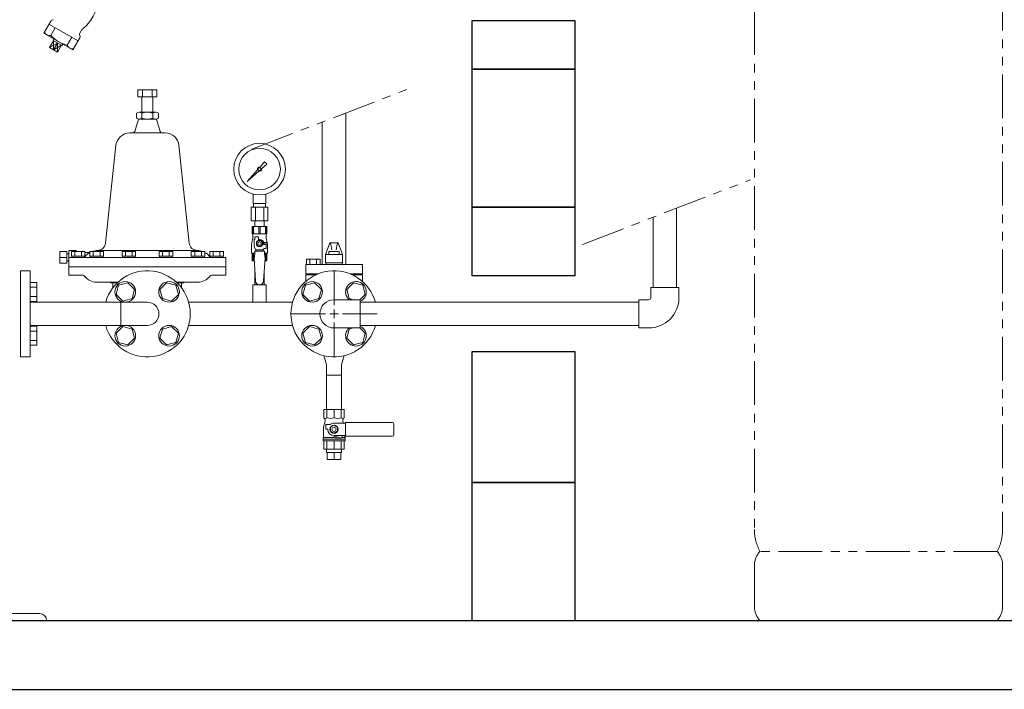
# Model space of a CAD drawing. Units: millimetres. Extents: x 4078 to 17988, y 737 to 8743.
# Drawn here: x 5813 to 7242, y 737 to 1709 of the extents above; entities that cross this region are included whole.
import ezdxf

# ---------------------------------------------------------------- set-up
doc = ezdxf.new("R2010")
doc.units = ezdxf.units.MM
for name, pattern in [('CENTER2', [1.125, 0.75, -0.125, 0.125, -0.125]), ('PHANTOM', [63.5, 31.75, -6.35, 6.35, -6.35, 6.35, -6.35]), ('実線', [0])]:
    doc.linetypes.add(name, pattern=pattern)
for name, color, linetype in [('1', 7, 'Continuous'), ('_0-0_', 7, 'Continuous'), ('CSLAYER17', 7, 'Continuous'), ('HI_VB', 7, 'Continuous'), ('LY_1', 7, 'Continuous'), ('ガス管', 7, 'Continuous')]:
    doc.layers.add(name, color=color, linetype=linetype)
doc.layers.add('ガス配管細', color=4, linetype='Continuous', lineweight=20)
doc.layers.add('図面枠', color=7, linetype='Continuous', lineweight=50)

msp = doc.modelspace()

# ---------------------------------------------------------------- linework, layer by layer
at = {"color": 4, "linetype": 'PHANTOM', "lineweight": 9, "ltscale": 2}
for p, q in [((7239, 2011), (7239, 969.5)), ((6879, 1721.7), (6879, 969.5)), ((7231.3, 937.4), (6886.8, 937.4)), ((6879, 917.3), (6879, 857.6)), ((7239, 917.3), (7239, 857.6)), ((7231.3, 837.4), (6886.8, 837.4))]:
    msp.add_line(p, q, dxfattribs=at)
at = {"color": 6, "lineweight": 9}
for p, q in [((5864.5, 1697.6), (5858, 1686.4)), ((5867.7, 1675.5), (5856.3, 1669.1)), ((5862, 1678.7), (5862.1, 1665.7)), ((5867.7, 1675.5), (5862.1, 1665.7)), ((5873.4, 1672.2), (5862.1, 1665.7)), ((5867.7, 1675.5), (5867.8, 1662.3)), ((5888.5, 1683.8), (5882, 1672.5))]:
    msp.add_line(p, q, dxfattribs=at)
at = {"color": 3, "linetype": '実線', "lineweight": 9}
for p, q in [((6012, 1607.4), (5984.3, 1607.4)), ((5984.3, 1607.4), (5984.3, 1597.4)), ((5991.2, 1607.4), (5991.2, 1597.4)), ((6005.1, 1607.4), (6005.1, 1597.4)), ((6012, 1607.4), (6012, 1597.4)), ((6012, 1597.4), (5984.3, 1597.4)), ((5990.2, 1597.4), (5990.2, 1574.9)), ((6006.2, 1597.4), (6006.2, 1574.9)), ((5982.2, 1573.4), (5982.2, 1566.4)), ((5986.2, 1574.9), (5998.2, 1574.9)), ((5990.2, 1573.4), (5990.2, 1566.4)), ((6010.2, 1574.9), (5998.2, 1574.9)), ((6006.2, 1573.4), (6006.2, 1566.4)), ((6014.2, 1573.4), (6014.2, 1566.4)), ((5985.2, 1564.9), (5979.8, 1547.1)), ((5986.2, 1564.9), (5998.2, 1564.9)), ((6010.2, 1564.9), (5998.2, 1564.9)), ((6011.2, 1564.9), (6016.5, 1547.1)), ((5972.4, 1544.9), (5998.2, 1544.9)), ((6024, 1544.9), (5998.2, 1544.9)), ((5937.5, 1385.2), (5952.5, 1527)), ((6058.8, 1385.2), (6043.8, 1527.1)), ((5871.2, 1372.9), (5871.2, 1355.9)), ((5871.2, 1372.9), (5881.2, 1372.9)), ((5881.2, 1372.9), (5881.2, 1355.9)), ((5884.2, 1374.4), (5884.2, 1338.4)), ((5894.2, 1374.4), (5884.2, 1374.4)), ((5907.5, 1373), (5887.9, 1373)), ((5887.9, 1373), (5887.9, 1366)), ((5892.8, 1373), (5892.8, 1366)), ((5894.2, 1374.4), (5894.2, 1373)), ((5894.2, 1374.4), (5895.6, 1373)), ((5902.6, 1373), (5902.6, 1366)), ((5907.5, 1366), (5907.5, 1373)), ((5934.4, 1373), (5914.8, 1373)), ((5914.8, 1373), (5914.8, 1366)), ((5919.7, 1373), (5919.7, 1366)), ((5925.6, 1374.4), (5998.2, 1374.4)), ((5929.5, 1373), (5929.5, 1366)), ((5934.4, 1366), (5934.4, 1373)), ((5981.1, 1373), (5961.4, 1373)), ((5961.4, 1373), (5961.4, 1366)), ((5966.3, 1373), (5966.3, 1366)), ((5976.2, 1373), (5976.2, 1366)), ((5981.1, 1366), (5981.1, 1373)), ((6070.7, 1374.4), (5998.2, 1374.4)), ((6015.3, 1373), (6034.9, 1373)), ((6015.3, 1366), (6015.3, 1373)), ((6020.2, 1373), (6020.2, 1366)), ((6030, 1373), (6030, 1366)), ((6034.9, 1373), (6034.9, 1366)), ((6061.9, 1373), (6081.5, 1373)), ((6061.9, 1366), (6061.9, 1373)), ((6066.8, 1373), (6066.8, 1366)), ((6076.6, 1373), (6076.6, 1366)), ((6081.5, 1373), (6081.5, 1366)), ((6088.8, 1373), (6108.4, 1373)), ((6088.8, 1366), (6088.8, 1373)), ((6093.7, 1373), (6093.7, 1366)), ((6103.5, 1373), (6103.5, 1366)), ((6108.4, 1373), (6108.4, 1366)), ((5871.2, 1364.4), (5881.2, 1364.4)), ((5884.2, 1369.7), (5881.2, 1369.7)), ((5884.2, 1359.2), (5881.2, 1359.2)), ((6112.2, 1364.4), (5884.2, 1364.4)), ((5907.5, 1366), (5887.9, 1366)), ((5906.9, 1366), (5888.5, 1366)), ((5888.5, 1366), (5888.5, 1364.4)), ((5888.5, 1364.4), (5906.9, 1364.4)), ((5906.9, 1364.4), (5906.9, 1366)), ((5914.6, 1371.4), (5907.5, 1371.4)), ((5934.4, 1366), (5914.8, 1366)), ((5933.8, 1366), (5915.4, 1366)), ((5915.4, 1366), (5915.4, 1364.4)), ((5915.4, 1364.4), (5933.8, 1364.4)), ((5933.8, 1364.4), (5933.8, 1366)), ((5981.1, 1366), (5961.4, 1366)), ((5980.5, 1366), (5962.1, 1366)), ((5962.1, 1366), (5962.1, 1364.4)), ((5962.1, 1364.4), (5980.5, 1364.4)), ((5980.5, 1364.4), (5980.5, 1366)), ((6015.3, 1366), (6034.9, 1366)), ((6015.9, 1366), (6034.3, 1366)), ((6015.9, 1364.4), (6015.9, 1366)), ((6034.3, 1364.4), (6015.9, 1364.4)), ((6034.3, 1366), (6034.3, 1364.4)), ((6061.9, 1366), (6081.5, 1366)), ((6062.5, 1366), (6080.9, 1366)), ((6062.5, 1364.4), (6062.5, 1366)), ((6080.9, 1364.4), (6062.5, 1364.4)), ((6080.9, 1366), (6080.9, 1364.4)), ((6088.8, 1366), (6108.4, 1366)), ((6089.4, 1366), (6107.8, 1366)), ((6089.4, 1364.4), (6089.4, 1366)), ((6107.8, 1364.4), (6089.4, 1364.4)), ((6107.8, 1366), (6107.8, 1364.4)), ((6112.2, 1364.4), (6112.2, 1338.4)), ((5881.2, 1355.9), (5871.2, 1355.9)), ((5884.2, 1350.4), (6112.2, 1350.4)), ((5883.9, 1338.4), (5904.6, 1338.4)), ((6111.9, 1338.4), (6091.2, 1338.4)), ((5924.6, 1328.4), (5955.6, 1328.4)), ((5940.8, 1328.4), (5955.6, 1328.4)), ((5945.1, 1327.4), (5954.5, 1327.4)), ((5947.9, 1327.4), (5947.9, 1319.9)), ((6055.1, 1328.4), (6040.2, 1328.4)), ((6071.2, 1328.4), (6040.2, 1328.4)), ((6050.7, 1327.4), (6041.3, 1327.4)), ((6047.9, 1327.4), (6047.9, 1319.9))]:
    msp.add_line(p, q, dxfattribs=at)
at = {"linetype": 'PHANTOM', "lineweight": 9, "ltscale": 2}
for p, q in [((6149.5, 1521.5), (6384.7, 1611.8)), ((6629.5, 1383.2), (6873.1, 1476.9))]:
    msp.add_line(p, q, dxfattribs=at)
at = {"color": 3, "lineweight": 9}
for p, q in [((6286, 1353.9), (6286, 1573.9)), ((6252, 1353.9), (6252, 1560.9)), ((6151.9, 1442.4), (6151.9, 1456)), ((6169.9, 1442.4), (6169.9, 1456)), ((6148.8, 1437.4), (6148.8, 1417.4)), ((6152.3, 1437.4), (6152.3, 1442.4)), ((6154.9, 1437.4), (6154.9, 1417.4)), ((6167, 1437.4), (6167, 1417.4)), ((6169.6, 1437.4), (6169.6, 1442.4)), ((6173, 1437.4), (6173, 1417.4)), ((6154, 1409.4), (6154, 1417.4)), ((6167.8, 1409.4), (6167.8, 1417.4)), ((6258.2, 1193.5), (6279.9, 1193.5)), ((6258.2, 1193.5), (6279.9, 1193.5)), ((6258.2, 1081), (6258.2, 1086)), ((6279.9, 1081), (6279.9, 1086)), ((6259.1, 1071), (6259.1, 1081)), ((6269, 1071), (6269, 1081)), ((6278.9, 1071), (6278.9, 1081))]:
    msp.add_line(p, q, dxfattribs=at)
at = {"color": 3, "linetype": 'Continuous', "lineweight": 9}
for p, q in [((5813.9, 1344.9), (5827.9, 1344.9)), ((5813.9, 1344.9), (5813.9, 1219.9)), ((5827.9, 1344.9), (5827.9, 1219.9)), ((5827.9, 1328), (5837.9, 1328)), ((5827.9, 1325.2), (5827.9, 1303.3)), ((5827.9, 1321.1), (5837.9, 1321.1)), ((5837.9, 1328), (5837.9, 1300.5)), ((5827.9, 1307.4), (5837.9, 1307.4)), ((5827.9, 1300.5), (5837.9, 1300.5)), ((5827.9, 1264.3), (5837.9, 1264.3)), ((5827.9, 1239.6), (5827.9, 1261.6)), ((5827.9, 1257.5), (5837.9, 1257.5)), ((5837.9, 1236.9), (5837.9, 1264.3)), ((5827.9, 1243.8), (5837.9, 1243.8)), ((5827.9, 1236.9), (5837.9, 1236.9)), ((5813.9, 1219.9), (5827.9, 1219.9))]:
    msp.add_line(p, q, dxfattribs=at)
at = {"color": 2, "linetype": 'Continuous', "lineweight": 9}
for p, q in [((5841.9, 847.4), (5771.9, 847.4)), ((5851.9, 837.4), (5751.9, 837.4))]:
    msp.add_line(p, q, dxfattribs=at)
at = {"color": 3, "lineweight": 9}
for radius in [37.5, 30.2]:
    msp.add_circle((6160.9, 1492.4), radius, dxfattribs=at)
at = {"color": 6, "lineweight": 9}
for centre, radius, start, end in [((5856.1, 1693.7), 7.58, 195.7135, 284.2865), ((5892, 1717.5), 46.1, 222.5378, 257.4622), ((5889.3, 1674.7), 7.66, 196.2933, 283.7067)]:
    msp.add_arc(centre, radius, start, end, dxfattribs=at)
at = {"color": 3, "linetype": '実線', "lineweight": 9}
for centre, radius, start, end in [((5986.2, 1568.9), 6.08, 48.8895, 131.1129), ((5998.2, 1552.9), 22.1, 90, 111.2396), ((5998.2, 1552.9), 22.1, 68.7604, 90), ((6010.2, 1568.9), 6.08, 48.8871, 131.1105), ((5986.2, 1571), 6.08, 228.8871, 311.1105), ((5998.2, 1587), 22.1, 248.7607, 270), ((5998.2, 1587), 22.1, 270.0009, 291.2393), ((6010.2, 1571), 6.08, 228.8895, 311.1129), ((5972.4, 1524.9), 20, 90, 173.9729), ((5976.9, 1547.9), 3, 270, 343.302), ((6019.4, 1547.9), 3, 196.698, 270), ((6024, 1524.9), 20, 6.0271, 90), ((5925.7, 1352.4), 22, 119.5621, 143.1306), ((5925.7, 1352.4), 22, 90.0008, 110.5422), ((5925.6, 1386.4), 12, 270, 353.9735), ((6070.8, 1386.4), 12, 186.0267, 270), ((6070.7, 1352.4), 22, 69.4501, 90), ((6070.7, 1352.4), 22, 36.8702, 60.4388), ((5905.7, 1367.4), 3, 270.0008, 323.1309), ((6090.7, 1367.4), 3, 216.8699, 270), ((5904.6, 1335.4), 3, 36.8673, 90), ((5924.6, 1350.4), 22, 216.8697, 270), ((6071.2, 1350.4), 22, 270, 323.1303), ((6091.2, 1335.4), 3, 90, 143.1327), ((5942.9, 1325.4), 3, 41.811, 90), ((6052.9, 1325.4), 3, 90, 138.189)]:
    msp.add_arc(centre, radius, start, end, dxfattribs=at)
at = {"color": 4, "linetype": 'PHANTOM', "lineweight": 9, "ltscale": 2}
for centre, radius, start, end in [((6949, 969.5), 70, 180, 207.2436), ((7169, 969.5), 70, 332.7564, 0), ((6909, 917.3), 30, 137.8303, 180), ((7209, 917.3), 30, 0, 42.1697), ((6909, 857.6), 30, 180, 222.1697), ((7209, 857.6), 30, 317.8303, 0)]:
    msp.add_arc(centre, radius, start, end, dxfattribs=at)
at = {"color": 2, "linetype": 'Continuous', "lineweight": 9}
msp.add_arc((5841.9, 837.4), 10, 0, 90, dxfattribs=at)
at = {"layer": '1', "color": 3, "linetype": 'Continuous', "lineweight": 9}
for p, q in [((6161.7, 1495.5), (6168.3, 1503)), ((6168.3, 1503), (6171.5, 1499.9)), ((6143, 1474.5), (6157.9, 1491.3)), ((6159.8, 1489.5), (6143, 1474.5)), ((6171.5, 1499.8), (6164, 1493.2)), ((6145.7, 1477.2), (6143, 1474.5))]:
    msp.add_line(p, q, dxfattribs=at)
msp.add_circle((6160.9, 1492.4), 1.9, dxfattribs=at)
for start, end in [(76.1053, 200.5716), (249.4284, 13.8947)]:
    msp.add_arc((6160.9, 1492.4), 3.17, start, end, dxfattribs=at)
at = {"layer": '_0-0_', "color": 3, "linetype": 'Continuous', "lineweight": 9}
for p, q in [((6728.5, 1305.9), (6728.5, 1320.4)), ((6769.5, 1320.4), (6728.5, 1320.4)), ((6769.5, 1305.9), (6769.5, 1320.4)), ((6711, 1261.9), (6711, 1302.9)), ((6725.5, 1302.9), (6711, 1302.9)), ((6725.5, 1261.9), (6711, 1261.9))]:
    msp.add_line(p, q, dxfattribs=at)
for radius in [3, 44]:
    msp.add_arc((6725.5, 1305.9), radius, 270, 0, dxfattribs=at)
at = {"layer": 'CSLAYER17', "color": 3, "linetype": 'Continuous', "lineweight": 9}
for p, q in [((6766, 1320.4), (6766, 1435.7)), ((6732, 1320.4), (6732, 1422.6)), ((5956.3, 1324.1), (5952.7, 1310.7)), ((5969.7, 1327.6), (5956.3, 1324.1)), ((5979.5, 1317.8), (5969.7, 1327.6)), ((5975.9, 1304.5), (5979.5, 1317.8)), ((6026.1, 1327.6), (6016.3, 1317.8)), ((6016.3, 1317.8), (6019.9, 1304.5)), ((6039.5, 1324.1), (6026.1, 1327.6)), ((6043.1, 1310.7), (6039.5, 1324.1)), ((5952.7, 1310.7), (5962.5, 1300.9)), ((5962.5, 1300.9), (5975.9, 1304.5)), ((6019.9, 1304.5), (6033.3, 1300.9)), ((6033.3, 1300.9), (6043.1, 1310.7)), ((6269, 1302.9), (6307, 1302.9)), ((6307, 1302.9), (6307, 1261.9)), ((5997.8, 1299.4), (5827.9, 1299.4)), ((6058.1, 1299.4), (6208.9, 1299.4)), ((6306.9, 1299.4), (6711, 1299.4)), ((5997.8, 1265.4), (5827.9, 1265.4)), ((5962.5, 1264), (5952.7, 1254.2)), ((5975.9, 1260.4), (5962.5, 1264)), ((5979.5, 1247), (5975.9, 1260.4)), ((6019.9, 1260.4), (6016.3, 1247)), ((6033.3, 1264), (6019.9, 1260.4)), ((6043.1, 1254.2), (6033.3, 1264)), ((6058.1, 1265.4), (6208.9, 1265.4)), ((6269, 1261.9), (6307, 1261.9)), ((6306.9, 1265.4), (6711, 1265.4)), ((5952.7, 1254.2), (5956.3, 1240.8)), ((5969.7, 1237.2), (5979.5, 1247)), ((6016.3, 1247), (6026.1, 1237.2)), ((6039.5, 1240.8), (6043.1, 1254.2)), ((5956.3, 1240.8), (5969.7, 1237.2)), ((6026.1, 1237.2), (6039.5, 1240.8))]:
    msp.add_line(p, q, dxfattribs=at)
at = {"layer": 'CSLAYER17', "color": 3, "lineweight": 9}
for p, q in [((6171.4, 1409.4), (6150.4, 1409.4)), ((6150.4, 1409.4), (6150.4, 1398.4)), ((6151.4, 1409.4), (6151.4, 1398.4)), ((6152.3, 1409.4), (6152.3, 1398.4)), ((6160, 1409.4), (6160, 1398.4)), ((6161.9, 1409.4), (6161.9, 1398.4)), ((6169.5, 1409.4), (6169.5, 1398.4)), ((6170.4, 1409.4), (6170.4, 1398.4)), ((6171.4, 1409.4), (6171.4, 1398.4)), ((6151.4, 1392.4), (6149.7, 1385.6)), ((6171.4, 1398.4), (6150.4, 1398.4)), ((6150.4, 1398.4), (6151.4, 1396.7)), ((6151.4, 1396.7), (6151.4, 1392.4)), ((6152.9, 1379.7), (6152.9, 1390.4)), ((6153.9, 1390.4), (6152.9, 1390.4)), ((6153.9, 1390.4), (6153.9, 1394)), ((6153.9, 1394), (6159.4, 1394)), ((6158.6, 1388.4), (6156.3, 1384.4)), ((6163.2, 1388.4), (6158.6, 1388.4)), ((6159.4, 1390.4), (6159.4, 1394)), ((6160.9, 1390.4), (6159.4, 1390.4)), ((6165.5, 1384.4), (6163.2, 1388.4)), ((6170.4, 1385.9), (6166.7, 1385.9)), ((6171.4, 1398.4), (6170.4, 1396.7)), ((6170.4, 1396.7), (6170.4, 1392.4)), ((6170.4, 1392.4), (6172.1, 1385.6)), ((6170.4, 1385.9), (6170.4, 1382.9)), ((6149.4, 1383.2), (6149.4, 1370.4)), ((6155.4, 1375.4), (6152.9, 1379.7)), ((6153.9, 1369.4), (6153.9, 1373.4)), ((6167.9, 1373.4), (6153.9, 1373.4)), ((6155.4, 1373.4), (6155.4, 1375.4)), ((6155.4, 1375.4), (6166.4, 1375.4)), ((6156.3, 1384.4), (6158.6, 1380.4)), ((6158.6, 1380.4), (6163.2, 1380.4)), ((6163.2, 1380.4), (6165.5, 1384.4)), ((6166.4, 1375.4), (6167.6, 1377.4)), ((6166.4, 1373.4), (6166.4, 1375.4)), ((6166.9, 1384.4), (6166.9, 1382.9)), ((6170.5, 1382.9), (6166.9, 1382.9)), ((6170.5, 1377.4), (6167.6, 1377.4)), ((6167.9, 1369.4), (6167.9, 1373.4)), ((6170.5, 1377.4), (6170.5, 1382.9)), ((6172.4, 1383.2), (6172.4, 1370.4)), ((6153.9, 1370.4), (6149.4, 1370.4)), ((6150.4, 1359.4), (6150.4, 1370.4)), ((6153.2, 1359.4), (6150.4, 1359.4)), ((6151.4, 1359.4), (6151.4, 1370.4)), ((6152.3, 1359.4), (6152.3, 1370.4)), ((6153.9, 1369.4), (6152.9, 1363.2)), ((6152.9, 1363.2), (6154.9, 1330.4)), ((6168.9, 1363.2), (6166.9, 1330.1)), ((6167.9, 1370.4), (6172.4, 1370.4)), ((6167.9, 1369.4), (6168.9, 1363.2)), ((6171.4, 1359.4), (6168.7, 1359.4)), ((6169.5, 1359.4), (6169.5, 1370.4)), ((6170.4, 1359.4), (6170.4, 1370.4)), ((6171.4, 1359.4), (6171.4, 1370.4))]:
    msp.add_line(p, q, dxfattribs=at)
for radius in [4.62, 2.5]:
    msp.add_circle((6160.9, 1384.4), radius, dxfattribs=at)
at = {"layer": 'CSLAYER17', "color": 3, "linetype": 'Continuous', "lineweight": 9}
for centre in [(5966.1, 1314.3), (6029.7, 1314.3), (5966.1, 1250.6), (6029.7, 1250.6)]:
    msp.add_circle(centre, 15, dxfattribs=at)
at = {"layer": 'CSLAYER17', "color": 3, "lineweight": 9}
for centre, radius, start, end in [((6160.9, 1384.4), 6, 0, 90), ((6160.9, 1384.4), 6.5, 346.6576, 13.3424), ((6159.4, 1383.2), 10, 165.9638, 180), ((6162.4, 1383.2), 10, 0, 14.0362), ((6160.9, 1330.4), 6, 180, 356.5298)]:
    msp.add_arc(centre, radius, start, end, dxfattribs=at)
at = {"layer": 'CSLAYER17', "color": 3, "linetype": 'Continuous', "lineweight": 9}
for centre, radius, start, end in [((5997.9, 1282.4), 62.5, 195.7833, 164.2167), ((6269, 1282.4), 20.5, 90, 270), ((5997.9, 1282.4), 17, 270, 90)]:
    msp.add_arc(centre, radius, start, end, dxfattribs=at)
at = {"layer": 'HI_VB', "color": 6, "linetype": 'Continuous', "lineweight": 9}
for p, q in [((5847.8, 1689.9), (5857.9, 1707.4)), ((5897.7, 1678.5), (5855.3, 1702.9)), ((5862.2, 1709.3), (5859.5, 1708.6)), ((5847.8, 1689.9), (5890.1, 1665.4)), ((5899.8, 1687.7), (5900.5, 1685)), ((5902, 1693.1), (5900, 1689.7)), ((5862, 1678.7), (5856.3, 1669.1)), ((5862.6, 1681.3), (5861.3, 1679.1)), ((5861.3, 1679.1), (5874.1, 1671.8)), ((5873.4, 1672.2), (5867.8, 1662.3)), ((5874.1, 1671.8), (5875.3, 1674)), ((5890.1, 1665.4), (5900.2, 1682.9)), ((5867.8, 1662.3), (5856.3, 1669.1))]:
    msp.add_line(p, q, dxfattribs=at)
at = {"layer": 'HI_VB', "color": 40, "linetype": 'Continuous', "lineweight": 9}
for p, q in [((6263, 1385.4), (6256.5, 1368.5)), ((6261.5, 1368.6), (6261.5, 1373.1)), ((6261.5, 1373.1), (6276.6, 1373.1)), ((6263, 1385.4), (6275.1, 1385.4)), ((6264.5, 1383.2), (6265.8, 1375.1)), ((6273.6, 1383.2), (6272.3, 1375.1)), ((6275.1, 1385.4), (6281.5, 1368.5)), ((6276.6, 1373.1), (6276.6, 1368.6)), ((6228.9, 1361.8), (6228.9, 1353.9)), ((6248.7, 1361.8), (6228.9, 1361.8)), ((6233.8, 1361.8), (6233.8, 1353.9)), ((6243.7, 1361.8), (6243.7, 1353.9)), ((6248.7, 1361.8), (6248.7, 1353.9)), ((6281.5, 1368.5), (6256.5, 1368.5)), ((6256.5, 1368.5), (6256.5, 1356.5)), ((6281.5, 1368.5), (6281.5, 1356.5)), ((6310.1, 1353.9), (6227.9, 1353.9)), ((6227.9, 1340.3), (6227.9, 1353.9)), ((6228.9, 1353.9), (6248.7, 1353.9)), ((6281.5, 1356.5), (6256.5, 1356.5)), ((6257.4, 1356.5), (6257.4, 1353.9)), ((6280.6, 1356.5), (6280.6, 1353.9)), ((6310.1, 1340.3), (6310.1, 1353.9)), ((6245.5, 1340.3), (6227.9, 1340.3)), ((6227.9, 1338.9), (6227.9, 1329.5)), ((6310.1, 1340.3), (6292.5, 1340.3)), ((6310.1, 1329.5), (6310.1, 1338.9)), ((6227.4, 1324.1), (6223.8, 1310.7)), ((6240.8, 1327.6), (6227.4, 1324.1)), ((6250.6, 1317.8), (6240.8, 1327.6)), ((6247, 1304.5), (6250.6, 1317.8)), ((6297.3, 1327.6), (6287.5, 1317.8)), ((6287.5, 1317.8), (6291, 1304.5)), ((6310.6, 1324.1), (6297.3, 1327.6)), ((6314.2, 1310.7), (6310.6, 1324.1)), ((6223.8, 1310.7), (6233.6, 1300.9)), ((6233.6, 1300.9), (6247, 1304.5)), ((6291, 1304.5), (6296.7, 1302.9)), ((6306.5, 1302.9), (6314.2, 1310.7)), ((6233.6, 1264), (6223.8, 1254.2)), ((6247, 1260.4), (6233.6, 1264)), ((6250.6, 1247), (6247, 1260.4)), ((6291, 1260.4), (6287.5, 1247)), ((6296.7, 1261.9), (6291, 1260.4)), ((6314.2, 1254.2), (6306.5, 1261.9)), ((6223.8, 1254.2), (6227.4, 1240.8)), ((6240.8, 1237.2), (6250.6, 1247)), ((6287.5, 1247), (6297.3, 1237.2)), ((6310.6, 1240.8), (6314.2, 1254.2)), ((6227.4, 1240.8), (6240.8, 1237.2)), ((6297.3, 1237.2), (6310.6, 1240.8))]:
    msp.add_line(p, q, dxfattribs=at)
at = {"layer": 'HI_VB', "color": 40, "lineweight": 9}
for p, q in [((6242.3, 1338.9), (6227.9, 1338.9)), ((6310.1, 1338.9), (6295.8, 1338.9))]:
    msp.add_line(p, q, dxfattribs=at)
at = {"layer": 'HI_VB', "color": 40, "linetype": 'Continuous', "lineweight": 9}
for centre in [(6237.2, 1314.3), (6237.2, 1250.6)]:
    msp.add_circle(centre, 15, dxfattribs=at)
at = {"layer": 'HI_VB', "color": 6, "linetype": 'Continuous', "lineweight": 9}
for centre, radius, start, end in [((5866.4, 1743.5), 60.6, 309.4099, 353.003), ((5860.2, 1706), 2.67, 105, 150), ((5902.3, 1688.4), 2.67, 149.9999, 195), ((5913.6, 1686.5), 13.3, 130.3085, 150), ((5897.9, 1684.3), 2.67, 330, 14.9999)]:
    msp.add_arc(centre, radius, start, end, dxfattribs=at)
at = {"layer": 'HI_VB', "color": 40, "linetype": 'Continuous', "lineweight": 9}
for centre, radius, start, end in [((6261.2, 1382.6), 3.3, 9.1274, 57.7716), ((6276.8, 1382.6), 3.3, 122.2284, 170.8726), ((6269, 1282.4), 62.5, 15.7833, 344.2168), ((6300.8, 1314.3), 15, 294.3314, 228.9951), ((6300.8, 1250.6), 15, 131.0049, 65.6686)]:
    msp.add_arc(centre, radius, start, end, dxfattribs=at)
at = {"layer": 'LY_1', "color": 3, "linetype": 'Continuous', "lineweight": 9}
for p, q in [((6283.6, 1143.5), (6254.4, 1143.5)), ((6254.4, 1143.5), (6254.4, 1131.5)), ((6258.7, 1143.5), (6258.7, 1131.5)), ((6269, 1143.5), (6269, 1131.5)), ((6279.4, 1143.5), (6279.4, 1131.5)), ((6283.6, 1143.5), (6283.6, 1131.5)), ((6255.1, 1130.7), (6254.4, 1131.5)), ((6283, 1130.7), (6283.6, 1131.5)), ((6253.5, 1103.9), (6253.5, 1114.4)), ((6254.7, 1121.2), (6255.4, 1123.1)), ((6256, 1128.2), (6256, 1126.5)), ((6257, 1121.8), (6263.4, 1121.8)), ((6257, 1114.8), (6257, 1121.8)), ((6257, 1114.8), (6260, 1114.8)), ((6264, 1117.7), (6269, 1120.6)), ((6264, 1111.9), (6264, 1117.7)), ((6269, 1123.8), (6285.6, 1123.8)), ((6269, 1120.6), (6274, 1117.7)), ((6274, 1117.7), (6274, 1111.9)), ((6282, 1128.2), (6282, 1126.5)), ((6285.6, 1124.8), (6353.5, 1124.8)), ((6285.6, 1124.8), (6285.6, 1104.8)), ((6356, 1107.3), (6356, 1122.3)), ((6253, 1103), (6253.5, 1103.9)), ((6269.2, 1103), (6253, 1103)), ((6253, 1098), (6253, 1103)), ((6285, 1100.5), (6253, 1100.5)), ((6269, 1109), (6264, 1111.9)), ((6274, 1111.9), (6269, 1109)), ((6269, 1105.8), (6285.6, 1105.8)), ((6269, 1103.5), (6269, 1105.8)), ((6269.9, 1104.6), (6279.9, 1105.8)), ((6280, 1102.6), (6270, 1102.6)), ((6285, 1103), (6280.9, 1103)), ((6281, 1103.6), (6281, 1104.8)), ((6284.5, 1103.9), (6284.5, 1105.8)), ((6285, 1103), (6284.5, 1103.9)), ((6285, 1098), (6285, 1103)), ((6285.6, 1104.8), (6353.5, 1104.8)), ((6285, 1098), (6253, 1098)), ((6254.4, 1086), (6254.4, 1098)), ((6283.6, 1086), (6254.4, 1086)), ((6258.7, 1086), (6258.7, 1098)), ((6269, 1086), (6269, 1098)), ((6279.4, 1086), (6279.4, 1098)), ((6283.6, 1086), (6283.6, 1098)), ((6279.9, 1081), (6258.2, 1081)), ((6278.9, 1071), (6259.1, 1071))]:
    msp.add_line(p, q, dxfattribs=at)
for radius in [6, 3]:
    msp.add_circle((6269, 1114.8), radius, dxfattribs=at)
for centre, radius, start, end in [((6256.5, 1133.3), 2.79, 219.906, 320.094), ((6252, 1128.2), 4, 360, 39.906), ((6263.9, 1144.4), 13.8, 248.0901, 291.9099), ((6274.2, 1144.4), 13.8, 248.0901, 291.9099), ((6281.5, 1133.3), 2.79, 219.906, 320.094), ((6286, 1128.2), 4, 140.094, 180), ((6273.5, 1114.4), 20, 160, 180), ((6246, 1126.5), 10, 340, 0), ((6269, 1114.8), 9, 180, 270), ((6269, 1114.8), 9, 90, 128.9424), ((6292, 1126.5), 10, 180, 196.0411), ((6353.5, 1122.3), 2.5, 0, 90), ((6270, 1103.6), 1, 97, 270), ((6280, 1104.8), 1, 0, 97), ((6280, 1103.6), 1, 270, 0), ((6353.5, 1107.3), 2.5, 270, 0)]:
    msp.add_arc(centre, radius, start, end, dxfattribs=at)
at = {"layer": 'ガス管', "color": 3, "linetype": '実線', "lineweight": 9, "ltscale": 0.001}
for p, q in [((6154, 1324.4), (6154, 1345.2)), ((6167.8, 1324.4), (6167.8, 1345.1)), ((6151.4, 1324.4), (6151.4, 1299.4)), ((6170.4, 1324.4), (6151.4, 1324.4)), ((6170.4, 1324.4), (6170.4, 1299.4)), ((6170.4, 1299.4), (6151.4, 1299.4))]:
    msp.add_line(p, q, dxfattribs=at)
at = {"layer": 'ガス配管細', "color": 3, "linetype": 'Continuous', "lineweight": 9}
for p, q in [((6173, 1437.4), (6148.8, 1437.4)), ((6169.9, 1442.4), (6151.9, 1442.4)), ((6173, 1417.4), (6148.8, 1417.4))]:
    msp.add_line(p, q, dxfattribs=at)
at = {"layer": '図面枠', "lineweight": 25, "ltscale": 0.5}
for p, q in [((6619, 1707.5), (6469, 1707.5)), ((6469, 1707.5), (6469, 1637.4)), ((6619, 1637.4), (6619, 1707.5)), ((6619, 1637.4), (6469, 1637.4)), ((6469, 1637.4), (6469, 1437.4)), ((6469, 1637.4), (6619, 1637.4)), ((6619, 1437.4), (6619, 1637.4)), ((6619, 1437.4), (6469, 1437.4)), ((6469, 1437.4), (6469, 1337.4)), ((6469, 1437.4), (6619, 1437.4)), ((6619, 1337.4), (6619, 1437.4)), ((6619, 1337.4), (6469, 1337.4)), ((6619, 1227.4), (6469, 1227.4)), ((6469, 1227.4), (6469, 1037.4)), ((6619, 1037.4), (6619, 1227.4)), ((6619, 1037.4), (6469, 1037.4)), ((6469, 1037.4), (6469, 837.4)), ((6469, 1037.4), (6619, 1037.4)), ((6619, 837.4), (6619, 1037.4)), ((4369, 837.4), (13369, 837.4)), ((6469, 837.4), (6619, 837.4)), ((4269, 737.4), (13544.8, 737.4))]:
    msp.add_line(p, q, dxfattribs=at)
at = {"layer": '図面枠', "linetype": 'CENTER2', "lineweight": 9}
for p, q in [((6269, 1294.9), (6269, 1345.1)), ((6206.4, 1282.4), (6256.5, 1282.4)), ((6281.5, 1282.4), (6331.6, 1282.4)), ((6269, 1219.8), (6269, 1269.9))]:
    msp.add_line(p, q, dxfattribs=at)
at = {"layer": '図面枠', "color": 3, "lineweight": 9, "ltscale": 0.5}
for p, q in [((5959.8, 1299.4), (5959.8, 1265.4)), ((6258.2, 1208.5), (6254.3, 1221.7)), ((6279.9, 1208.5), (6283.8, 1221.7)), ((6258.2, 1208.5), (6258.2, 1193.5)), ((6279.9, 1208.5), (6279.9, 1193.5)), ((6258.2, 1193.5), (6258.2, 1143.5)), ((6279.9, 1193.5), (6279.9, 1143.5))]:
    msp.add_line(p, q, dxfattribs=at)
at = {"layer": '図面枠', "linetype": 'Continuous', "lineweight": 9}
for p, q in [((6269, 1276.2), (6269, 1288.7)), ((6262.8, 1282.4), (6275.3, 1282.4))]:
    msp.add_line(p, q, dxfattribs=at)

doc.saveas('drawing.dxf')
